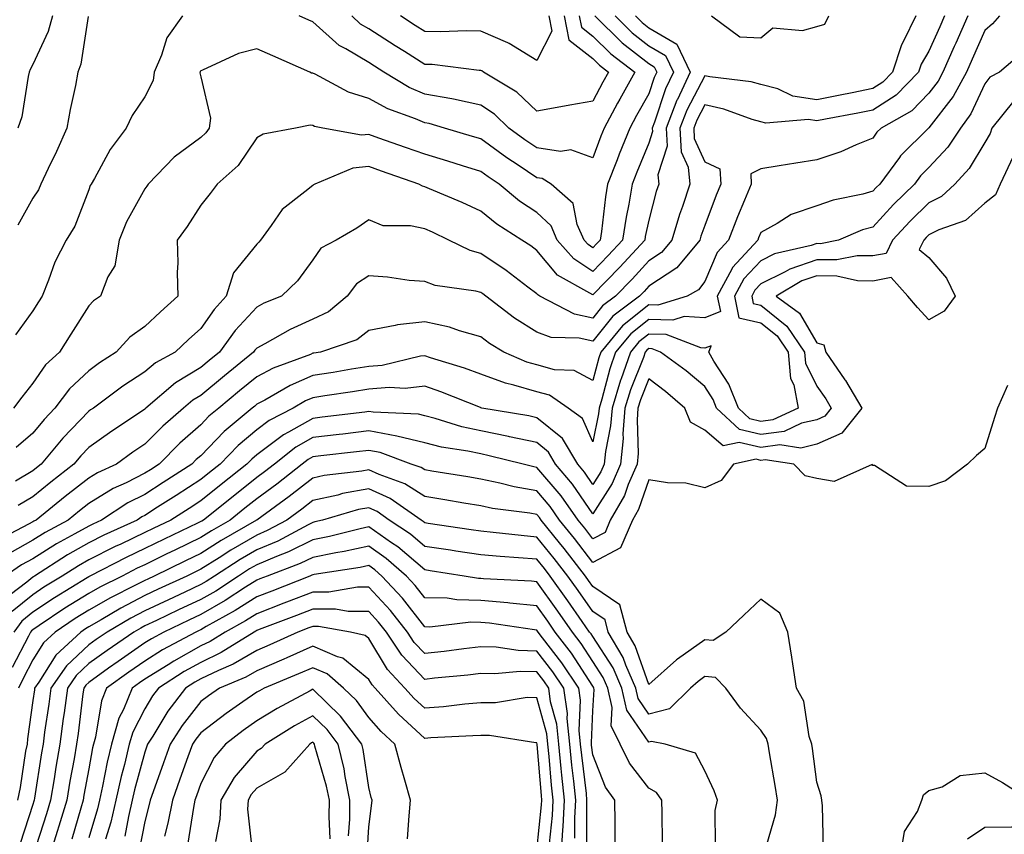
# Model space of a CAD drawing. Units: inches. Extents: x 1005443 to 1008083, y 7250378 to 7253018.
# Drawn here: x 1006356 to 1006532, y 7251086 to 7251231 of the extents above; entities that cross this region are included whole.
import ezdxf

# ---------------------------------------------------------------- set-up
doc = ezdxf.new("R2010")
doc.units = ezdxf.units.IN
doc.header["$MEASUREMENT"] = 0
doc.layers.add('Contour_10057250', color=7, linetype='Continuous', true_color=0xad26d8)

msp = doc.modelspace()

# ---------------------------------------------------------------- linework, layer by layer
at = {"layer": 'Contour_10057250'}
for points in [[(1006520.86, 7251231.92, 3003), (1006519.99, 7251229.98, 3003), (1006518.05, 7251225.62, 3003), (1006516.66, 7251223.31, 3003), (1006516.22, 7251221.92, 3003), (1006512.19, 7251217.78, 3003), (1006508.05, 7251215.1, 3003), (1006505.39, 7251214.58, 3003), (1006499.62, 7251213.49, 3003), (1006498.05, 7251213.19, 3003), (1006496.56, 7251213.41, 3003), (1006488.93, 7251212.8, 3003), (1006488.05, 7251213.04, 3003), (1006486.51, 7251213.46, 3003), (1006481.44, 7251215.31, 3003), (1006478.05, 7251216.03, 3003), (1006476.63, 7251213.34, 3003), (1006476.09, 7251211.92, 3003), (1006476.17, 7251210.05, 3003), (1006478.05, 7251205.88, 3003), (1006480.76, 7251204.63, 3003), (1006480.89, 7251201.92, 3003), (1006480.06, 7251199.91, 3003), (1006478.05, 7251194.5, 3003), (1006477.36, 7251192.61, 3003), (1006477.14, 7251191.92, 3003), (1006473.03, 7251186.94, 3003), (1006468.05, 7251183.67, 3003), (1006467.22, 7251182.75, 3003), (1006466.4, 7251181.92, 3003), (1006461.62, 7251178.35, 3003), (1006458.05, 7251173.83, 3003), (1006455.6, 7251174.37, 3003), (1006450.64, 7251174.51, 3003), (1006448.05, 7251175.45, 3003), (1006444.09, 7251177.96, 3003), (1006438.93, 7251181.92, 3003), (1006438.43, 7251182.3, 3003), (1006438.05, 7251182.55, 3003), (1006437.18, 7251182.79, 3003), (1006429.9, 7251183.77, 3003), (1006428.05, 7251184.49, 3003), (1006425.26, 7251184.71, 3003), (1006421.42, 7251185.29, 3003), (1006418.05, 7251185.52, 3003), (1006415.87, 7251184.1, 3003), (1006414.17, 7251181.92, 3003), (1006410.85, 7251179.12, 3003), (1006408.05, 7251177.8, 3003), (1006404.01, 7251175.96, 3003), (1006399.51, 7251173.38, 3003), (1006398.05, 7251172.59, 3003), (1006397.73, 7251172.24, 3003), (1006397.49, 7251171.92, 3003), (1006392.28, 7251167.69, 3003), (1006388.05, 7251164.18, 3003), (1006386.64, 7251163.33, 3003), (1006384.99, 7251161.92, 3003), (1006381.28, 7251158.69, 3003), (1006378.05, 7251155.46, 3003), (1006375.95, 7251154.02, 3003), (1006372.98, 7251151.92, 3003), (1006369.6, 7251150.37, 3003), (1006368.05, 7251149.42, 3003), (1006363.86, 7251146.11, 3003), (1006358.64, 7251141.92, 3003), (1006358.26, 7251141.71, 3003), (1006358.05, 7251141.58, 3003), (1006357.3, 7251141.17, 3003), (1006351.7, 7251138.27, 3003)], [(1006530.68, 7251231.92, 3005), (1006529.44, 7251230.53, 3005), (1006528.05, 7251229.33, 3005), (1006525.76, 7251224.21, 3005), (1006524.75, 7251221.92, 3005), (1006522.41, 7251217.56, 3005), (1006518.05, 7251211.94, 3005), (1006518.02, 7251211.92, 3005), (1006513, 7251206.97, 3005), (1006512.81, 7251206.68, 3005), (1006509.3, 7251201.92, 3005), (1006508.67, 7251201.3, 3005), (1006508.05, 7251200.63, 3005), (1006506.25, 7251200.12, 3005), (1006500.94, 7251199.03, 3005), (1006498.05, 7251198.02, 3005), (1006493.49, 7251196.48, 3005), (1006490.99, 7251194.86, 3005), (1006488.05, 7251193.27, 3005), (1006487.65, 7251192.32, 3005), (1006487.49, 7251191.92, 3005), (1006482.98, 7251186.99, 3005), (1006482.87, 7251186.74, 3005), (1006480.26, 7251181.92, 3005), (1006480.84, 7251179.13, 3005), (1006478.05, 7251178.03, 3005), (1006474.37, 7251178.24, 3005), (1006472.37, 7251177.6, 3005), (1006468.05, 7251177.72, 3005), (1006464.82, 7251175.15, 3005), (1006462.13, 7251171.92, 3005), (1006461.07, 7251168.9, 3005), (1006459.65, 7251163.52, 3005), (1006459.16, 7251161.92, 3005), (1006459.08, 7251160.89, 3005), (1006458.05, 7251155.88, 3005), (1006456.21, 7251160.08, 3005), (1006453.67, 7251161.92, 3005), (1006450.34, 7251164.21, 3005), (1006448.05, 7251164.84, 3005), (1006443.94, 7251166.03, 3005), (1006442.47, 7251166.34, 3005), (1006438.05, 7251167.96, 3005), (1006435.16, 7251169.03, 3005), (1006429.06, 7251170.91, 3005), (1006428.05, 7251171.26, 3005), (1006427.31, 7251171.18, 3005), (1006420.43, 7251169.54, 3005), (1006418.05, 7251169.34, 3005), (1006414.98, 7251168.85, 3005), (1006411.68, 7251168.29, 3005), (1006408.05, 7251167.71, 3005), (1006404, 7251165.97, 3005), (1006399.47, 7251163.34, 3005), (1006398.05, 7251162.58, 3005), (1006397.69, 7251162.28, 3005), (1006397.24, 7251161.92, 3005), (1006392.22, 7251157.75, 3005), (1006388.05, 7251153.41, 3005), (1006387.25, 7251152.72, 3005), (1006386.46, 7251151.92, 3005), (1006381.36, 7251148.61, 3005), (1006378.05, 7251146.5, 3005), (1006375, 7251144.97, 3005), (1006370.32, 7251141.92, 3005), (1006368.76, 7251141.21, 3005), (1006368.05, 7251140.85, 3005), (1006365.56, 7251139.43, 3005), (1006362.32, 7251137.65, 3005), (1006358.05, 7251135.01, 3005), (1006356.07, 7251133.9, 3005), (1006353.11, 7251131.92, 3005)], [(1006525.03, 7251231.92, 3004), (1006522.88, 7251227.09, 3004), (1006522.6, 7251226.47, 3004), (1006520.57, 7251221.92, 3004), (1006519.69, 7251220.28, 3004), (1006518.05, 7251218.16, 3004), (1006514.99, 7251214.98, 3004), (1006509.52, 7251211.92, 3004), (1006508.78, 7251211.19, 3004), (1006508.05, 7251210.13, 3004), (1006505.05, 7251208.92, 3004), (1006502.31, 7251207.66, 3004), (1006498.05, 7251206.25, 3004), (1006494.3, 7251205.67, 3004), (1006491.3, 7251205.17, 3004), (1006488.05, 7251204.65, 3004), (1006486.25, 7251203.72, 3004), (1006486.34, 7251201.92, 3004), (1006485.16, 7251199.03, 3004), (1006483.91, 7251196.06, 3004), (1006482.3, 7251191.92, 3004), (1006480.27, 7251189.7, 3004), (1006478.05, 7251184.5, 3004), (1006476.94, 7251183.03, 3004), (1006474.89, 7251181.92, 3004), (1006469.69, 7251180.28, 3004), (1006468.05, 7251180.33, 3004), (1006463.37, 7251176.6, 3004), (1006459.48, 7251171.92, 3004), (1006459.1, 7251170.87, 3004), (1006458.05, 7251166.84, 3004), (1006454.75, 7251168.62, 3004), (1006451.22, 7251168.75, 3004), (1006448.05, 7251169.62, 3004), (1006446.26, 7251170.13, 3004), (1006442.16, 7251171.92, 3004), (1006439.6, 7251173.47, 3004), (1006438.05, 7251174.63, 3004), (1006434.27, 7251175.7, 3004), (1006432.49, 7251176.36, 3004), (1006428.05, 7251177.33, 3004), (1006423.17, 7251176.8, 3004), (1006422.79, 7251176.66, 3004), (1006418.05, 7251175.79, 3004), (1006415.89, 7251174.08, 3004), (1006409.45, 7251171.92, 3004), (1006408.26, 7251171.71, 3004), (1006408.05, 7251171.69, 3004), (1006407.63, 7251171.5, 3004), (1006400.95, 7251169.02, 3004), (1006398.05, 7251167.48, 3004), (1006394.98, 7251164.99, 3004), (1006391.3, 7251161.92, 3004), (1006389.52, 7251160.45, 3004), (1006388.05, 7251158.91, 3004), (1006384.33, 7251155.64, 3004), (1006380.61, 7251151.92, 3004), (1006379.06, 7251150.91, 3004), (1006378.05, 7251150.27, 3004), (1006374.72, 7251148.59, 3004), (1006372.43, 7251147.54, 3004), (1006368.05, 7251144.86, 3004), (1006366.41, 7251143.56, 3004), (1006364.37, 7251141.92, 3004), (1006360.29, 7251139.68, 3004), (1006358.05, 7251138.3, 3004), (1006353.95, 7251136.02, 3004)], [(1006458.43, 7251231.92, 2999), (1006463.28, 7251227.15, 2999), (1006468.05, 7251223.42, 2999), (1006469, 7251222.87, 2999), (1006469.47, 7251221.92, 2999), (1006469.01, 7251220.96, 2999), (1006468.05, 7251218.04, 2999), (1006465.84, 7251214.13, 2999), (1006464.64, 7251211.92, 2999), (1006462.75, 7251207.22, 2999), (1006462.39, 7251206.26, 2999), (1006460.7, 7251201.92, 2999), (1006460.32, 7251199.65, 2999), (1006459.58, 7251193.45, 2999), (1006459.34, 7251191.92, 2999), (1006458.72, 7251191.25, 2999), (1006458.05, 7251190.55, 2999), (1006457.22, 7251191.09, 2999), (1006456.5, 7251191.92, 2999), (1006455.28, 7251194.69, 2999), (1006454.55, 7251198.42, 2999), (1006450.59, 7251201.92, 2999), (1006449.01, 7251202.88, 2999), (1006448.05, 7251203.02, 2999), (1006444.7, 7251205.27, 2999), (1006442.71, 7251206.58, 2999), (1006438.05, 7251209.96, 2999), (1006436.55, 7251210.42, 2999), (1006431.56, 7251211.92, 2999), (1006428.84, 7251212.71, 2999), (1006428.05, 7251212.86, 2999), (1006426.41, 7251213.56, 2999), (1006421.45, 7251215.32, 2999), (1006418.05, 7251217.18, 2999), (1006414.43, 7251218.3, 2999), (1006408.45, 7251221.52, 2999), (1006408.05, 7251221.7, 2999), (1006407.85, 7251221.72, 2999), (1006407.54, 7251221.92, 2999), (1006400.92, 7251224.79, 2999), (1006398.05, 7251226.03, 2999), (1006394.77, 7251225.2, 2999), (1006388.35, 7251222.22, 2999), (1006388.05, 7251222.12, 2999), (1006387.96, 7251222.01, 2999), (1006387.92, 7251221.92, 2999), (1006387.91, 7251221.78, 2999), (1006388.05, 7251221.06, 2999), (1006389.8, 7251213.67, 2999), (1006389.57, 7251211.92, 2999), (1006388.93, 7251211.04, 2999), (1006388.05, 7251210.24, 2999), (1006383.28, 7251206.69, 2999), (1006378.67, 7251201.92, 2999), (1006378.43, 7251201.54, 2999), (1006378.05, 7251201.04, 2999), (1006374.8, 7251195.17, 2999), (1006373.48, 7251191.92, 2999), (1006372.68, 7251187.29, 2999), (1006371.48, 7251185.35, 2999), (1006370.16, 7251181.92, 2999), (1006368.88, 7251181.09, 2999), (1006368.05, 7251180.16, 2999), (1006364.88, 7251175.09, 2999), (1006362.84, 7251171.92, 2999), (1006360.34, 7251169.63, 2999), (1006358.05, 7251166.35, 2999), (1006356.11, 7251163.86, 2999), (1006354.62, 7251161.92, 2999)], [(1006384.81, 7251231.92, 2998), (1006381.97, 7251228, 2998), (1006381.06, 7251224.93, 2998), (1006379.75, 7251221.92, 2998), (1006379.56, 7251220.41, 2998), (1006378.05, 7251217.48, 2998), (1006375.79, 7251214.18, 2998), (1006374.76, 7251211.92, 2998), (1006371.89, 7251208.08, 2998), (1006369.06, 7251202.93, 2998), (1006368.46, 7251201.92, 2998), (1006368.32, 7251201.65, 2998), (1006368.05, 7251200.86, 2998), (1006365.56, 7251194.41, 2998), (1006364.03, 7251191.92, 2998), (1006361.99, 7251187.98, 2998), (1006360.89, 7251184.76, 2998), (1006359.73, 7251181.92, 2998), (1006359.08, 7251180.89, 2998), (1006358.05, 7251179.29, 2998), (1006354.97, 7251175, 2998)], [(1006465.66, 7251231.92, 3001), (1006466.86, 7251230.73, 3001), (1006468.05, 7251229.8, 3001), (1006473.04, 7251226.91, 3001), (1006475.46, 7251221.92, 3001), (1006473.15, 7251217.02, 3001), (1006473.08, 7251216.89, 3001), (1006471.15, 7251211.92, 3001), (1006471.3, 7251208.67, 3001), (1006469.66, 7251203.53, 3001), (1006469.84, 7251201.92, 3001), (1006469.39, 7251200.58, 3001), (1006468.05, 7251195.49, 3001), (1006467.43, 7251192.54, 3001), (1006467.34, 7251191.92, 3001), (1006462.9, 7251187.07, 3001), (1006458.05, 7251182.11, 3001), (1006457.52, 7251182.45, 3001), (1006451.76, 7251185.63, 3001), (1006448.05, 7251190.07, 3001), (1006447, 7251190.87, 3001), (1006445.38, 7251191.92, 3001), (1006440.89, 7251194.76, 3001), (1006438.05, 7251197.08, 3001), (1006434.73, 7251198.6, 3001), (1006428.92, 7251201.05, 3001), (1006428.05, 7251201.43, 3001), (1006427.65, 7251201.52, 3001), (1006426.98, 7251201.92, 3001), (1006420.35, 7251204.22, 3001), (1006418.05, 7251205.03, 3001), (1006415.2, 7251204.77, 3001), (1006408.42, 7251201.92, 3001), (1006408.21, 7251201.76, 3001), (1006408.05, 7251201.67, 3001), (1006406.64, 7251200.51, 3001), (1006402.59, 7251197.38, 3001), (1006400.64, 7251194.51, 3001), (1006398.7, 7251191.92, 3001), (1006398.42, 7251191.55, 3001), (1006398.05, 7251191.2, 3001), (1006393.91, 7251186.06, 3001), (1006392.6, 7251181.92, 3001), (1006390.44, 7251179.53, 3001), (1006388.05, 7251176.14, 3001), (1006385.84, 7251174.13, 3001), (1006383.47, 7251171.92, 3001), (1006379.98, 7251169.99, 3001), (1006378.05, 7251168.39, 3001), (1006374.15, 7251165.82, 3001), (1006368.87, 7251161.92, 3001), (1006368.38, 7251161.59, 3001), (1006368.05, 7251161.35, 3001), (1006363.45, 7251156.52, 3001), (1006359.58, 7251151.92, 3001), (1006358.72, 7251151.25, 3001), (1006358.05, 7251150.7, 3001), (1006354.99, 7251148.86, 3001)], [(1006462.04, 7251231.92, 3000), (1006465.07, 7251228.94, 3000), (1006468.05, 7251226.62, 3000), (1006471.02, 7251224.89, 3000), (1006472.46, 7251221.92, 3000), (1006471.05, 7251218.92, 3000), (1006469.08, 7251212.95, 3000), (1006468.67, 7251211.92, 3000), (1006468.7, 7251211.27, 3000), (1006468.05, 7251209.2, 3000), (1006465.91, 7251204.06, 3000), (1006465.08, 7251201.92, 3000), (1006464.47, 7251198.34, 3000), (1006463.98, 7251195.99, 3000), (1006463.34, 7251191.92, 3000), (1006460.81, 7251189.16, 3000), (1006458.05, 7251186.32, 3000), (1006454.67, 7251188.54, 3000), (1006451.7, 7251191.92, 3000), (1006450.59, 7251194.46, 3000), (1006448.05, 7251196.82, 3000), (1006444.98, 7251198.85, 3000), (1006441.32, 7251201.92, 3000), (1006439.35, 7251203.22, 3000), (1006438.05, 7251204.16, 3000), (1006434.81, 7251205.16, 3000), (1006432.14, 7251206.01, 3000), (1006428.05, 7251207.25, 3000), (1006424.59, 7251208.46, 3000), (1006419.84, 7251210.13, 3000), (1006418.05, 7251210.76, 3000), (1006416.77, 7251210.64, 3000), (1006409.86, 7251211.92, 3000), (1006408.34, 7251212.21, 3000), (1006408.05, 7251212.34, 3000), (1006407.56, 7251212.41, 3000), (1006404.99, 7251211.92, 3000), (1006399.17, 7251210.8, 3000), (1006398.05, 7251210.17, 3000), (1006394.75, 7251205.22, 3000), (1006390.99, 7251201.92, 3000), (1006389.75, 7251200.22, 3000), (1006388.05, 7251198.12, 3000), (1006385.62, 7251194.35, 3000), (1006383.82, 7251191.92, 3000), (1006383.98, 7251187.85, 3000), (1006383.84, 7251186.13, 3000), (1006383.97, 7251181.92, 3000), (1006380.87, 7251179.1, 3000), (1006378.05, 7251176.47, 3000), (1006375.39, 7251174.58, 3000), (1006372.96, 7251171.92, 3000), (1006369.98, 7251169.99, 3000), (1006368.05, 7251168.59, 3000), (1006364.6, 7251165.37, 3000), (1006362.02, 7251161.92, 3000), (1006360.09, 7251159.88, 3000), (1006358.05, 7251157.42, 3000), (1006355.09, 7251154.88, 3000)], [(1006361.55, 7251231.92, 2996), (1006360.8, 7251229.17, 2996), (1006358.05, 7251223.25, 2996), (1006357.59, 7251222.38, 2996), (1006357.44, 7251221.92, 2996), (1006357.22, 7251221.09, 2996), (1006356.08, 7251213.89, 2996), (1006355.36, 7251211.92, 2996)], [(1006367.95, 7251231.82, 2997), (1006366.64, 7251223.33, 2997), (1006366.12, 7251221.92, 2997), (1006365.66, 7251219.53, 2997), (1006364.73, 7251215.24, 2997), (1006364.12, 7251211.92, 2997), (1006362.27, 7251207.7, 2997), (1006360.81, 7251204.68, 2997), (1006359.52, 7251201.92, 2997), (1006359.06, 7251200.91, 2997), (1006358.05, 7251199.41, 2997), (1006355.38, 7251194.59, 2997)], [(1006515.75, 7251231.92, 3002), (1006513.53, 7251227.4, 3002), (1006513.17, 7251226.8, 3002), (1006511.59, 7251221.92, 3002), (1006509.85, 7251220.12, 3002), (1006508.05, 7251218.96, 3002), (1006504.36, 7251218.23, 3002), (1006502.19, 7251217.78, 3002), (1006498.05, 7251216.98, 3002), (1006493.76, 7251217.63, 3002), (1006491.07, 7251218.9, 3002), (1006488.05, 7251219.71, 3002), (1006486.32, 7251220.19, 3002), (1006478.94, 7251221.03, 3002), (1006478.05, 7251221.22, 3002), (1006474.86, 7251215.11, 3002), (1006473.62, 7251211.92, 3002), (1006473.82, 7251207.69, 3002), (1006475.07, 7251204.9, 3002), (1006475.38, 7251201.92, 3002), (1006474.06, 7251197.93, 3002), (1006473.51, 7251196.46, 3002), (1006472.15, 7251191.92, 3002), (1006470.3, 7251189.67, 3002), (1006468.05, 7251188.2, 3002), (1006465.05, 7251184.92, 3002), (1006462.13, 7251181.92, 3002), (1006459.8, 7251180.17, 3002), (1006458.05, 7251177.96, 3002), (1006454.81, 7251178.68, 3002), (1006448.57, 7251181.92, 3002), (1006448.24, 7251182.11, 3002), (1006448.05, 7251182.32, 3002), (1006446.44, 7251183.53, 3002), (1006442.59, 7251186.46, 3002), (1006438.05, 7251189.51, 3002), (1006436.16, 7251190.03, 3002), (1006432.36, 7251191.92, 3002), (1006429.43, 7251193.3, 3002), (1006428.05, 7251193.89, 3002), (1006425.49, 7251194.48, 3002), (1006420.6, 7251194.47, 3002), (1006418.05, 7251195.54, 3002), (1006415.92, 7251194.05, 3002), (1006412.24, 7251191.92, 3002), (1006409.51, 7251190.46, 3002), (1006408.05, 7251188.37, 3002), (1006405.35, 7251184.62, 3002), (1006402.45, 7251181.92, 3002), (1006399.34, 7251180.63, 3002), (1006398.05, 7251179.95, 3002), (1006394.22, 7251175.75, 3002), (1006391.42, 7251171.92, 3002), (1006389.56, 7251170.41, 3002), (1006388.05, 7251169.16, 3002), (1006383.56, 7251166.41, 3002), (1006378.26, 7251161.92, 3002), (1006378.05, 7251161.73, 3002), (1006377.46, 7251161.33, 3002), (1006372.19, 7251157.78, 3002), (1006368.05, 7251154.86, 3002), (1006366.61, 7251153.36, 3002), (1006365.41, 7251151.92, 3002), (1006361.29, 7251148.68, 3002), (1006358.05, 7251146.07, 3002), (1006355.45, 7251144.52, 3002)], [(1006455.63, 7251231.92, 2998), (1006456.04, 7251229.91, 2998), (1006458.05, 7251228.34, 2998), (1006461.29, 7251225.16, 2998), (1006465.57, 7251221.92, 2998), (1006462.88, 7251217.09, 2998), (1006462.48, 7251216.35, 2998), (1006460.08, 7251211.92, 2998), (1006459.5, 7251210.47, 2998), (1006458.05, 7251206.61, 2998), (1006454.13, 7251208, 2998), (1006452.27, 7251207.7, 2998), (1006448.05, 7251208.38, 2998), (1006445.93, 7251209.8, 2998), (1006443.05, 7251211.92, 2998), (1006440.5, 7251214.37, 2998), (1006438.05, 7251215.99, 2998), (1006433.2, 7251217.07, 2998), (1006432.87, 7251217.1, 2998), (1006428.05, 7251217.98, 2998), (1006425.29, 7251219.16, 2998), (1006420.73, 7251221.92, 2998), (1006419.08, 7251222.95, 2998), (1006418.05, 7251223.6, 2998), (1006413.94, 7251226.03, 2998), (1006412.76, 7251226.63, 2998), (1006408.05, 7251230.88, 2998), (1006407.32, 7251231.19, 2998), (1006405.64, 7251231.92, 2998)], [(1006452.92, 7251231.92, 2997), (1006453.78, 7251227.65, 2997), (1006458.05, 7251224.33, 2997), (1006459.26, 7251223.13, 2997), (1006460.87, 7251221.92, 2997), (1006459.87, 7251220.1, 2997), (1006458.05, 7251216.71, 2997), (1006453.97, 7251216, 2997), (1006451.7, 7251215.57, 2997), (1006448.05, 7251214.92, 2997), (1006444.47, 7251218.34, 2997), (1006438.51, 7251221.92, 2997), (1006438.24, 7251222.11, 2997), (1006438.05, 7251222.18, 2997), (1006437.77, 7251222.2, 2997), (1006429.37, 7251223.24, 2997), (1006428.05, 7251223.28, 2997), (1006424.4, 7251225.57, 2997), (1006422.74, 7251226.61, 2997), (1006418.05, 7251229.6, 2997), (1006416.59, 7251230.46, 2997), (1006415.01, 7251231.92, 2997)], [(1006450.22, 7251231.92, 2996), (1006450.76, 7251229.21, 2996), (1006448.05, 7251224, 2996), (1006443.14, 7251227.01, 2996), (1006442.87, 7251227.1, 2996), (1006438.05, 7251229.19, 2996), (1006435.42, 7251229.29, 2996), (1006430.89, 7251229.08, 2996), (1006428.05, 7251229.18, 2996), (1006426.36, 7251230.23, 2996), (1006423.73, 7251231.92, 2996)], [(1006479.26, 7251231.92, 3002), (1006484.32, 7251228.19, 3002), (1006488.05, 7251228.03, 3002), (1006490.19, 7251229.78, 3002), (1006495.49, 7251229.36, 3002), (1006498.05, 7251230.07, 3002), (1006499.51, 7251230.46, 3002), (1006500.18, 7251231.92, 3002)], [(1006534.66, 7251225.31, 3006), (1006530.67, 7251221.92, 3006), (1006528.95, 7251221.02, 3006), (1006528.05, 7251219.78, 3006), (1006525.54, 7251214.43, 3006), (1006523.7, 7251211.92, 3006), (1006521.46, 7251208.51, 3006), (1006518.05, 7251204.85, 3006), (1006516.58, 7251203.39, 3006), (1006515.49, 7251201.92, 3006), (1006511.72, 7251198.25, 3006), (1006508.05, 7251194.24, 3006), (1006506.23, 7251193.74, 3006), (1006501.91, 7251191.92, 3006), (1006498.71, 7251191.26, 3006), (1006498.05, 7251191.27, 3006), (1006497.05, 7251190.92, 3006), (1006490.52, 7251189.45, 3006), (1006488.05, 7251188.23, 3006), (1006484.99, 7251184.98, 3006), (1006483.33, 7251181.92, 3006), (1006484.15, 7251178.02, 3006), (1006488.05, 7251177.15, 3006), (1006490.95, 7251174.82, 3006), (1006492.95, 7251171.92, 3006), (1006493.34, 7251167.21, 3006), (1006493.92, 7251166.05, 3006), (1006494.69, 7251161.92, 3006), (1006490.18, 7251159.79, 3006), (1006488.05, 7251159.53, 3006), (1006486.11, 7251159.98, 3006), (1006484.04, 7251161.92, 3006), (1006482.33, 7251166.2, 3006), (1006479.68, 7251170.29, 3006), (1006478.75, 7251171.92, 3006), (1006479.17, 7251173.04, 3006), (1006478.05, 7251172.6, 3006), (1006477.33, 7251172.64, 3006), (1006471.17, 7251175.04, 3006), (1006468.05, 7251175.12, 3006), (1006466.26, 7251173.71, 3006), (1006464.78, 7251171.92, 3006), (1006463.03, 7251166.94, 3006), (1006463.01, 7251166.88, 3006), (1006461.48, 7251161.92, 3006), (1006461.23, 7251158.74, 3006), (1006460.3, 7251154.17, 3006), (1006460.07, 7251151.92, 3006), (1006459.47, 7251150.5, 3006), (1006458.05, 7251148.29, 3006), (1006456.59, 7251150.46, 3006), (1006455.35, 7251151.92, 3006), (1006452.62, 7251156.49, 3006), (1006448.05, 7251160.19, 3006), (1006446.63, 7251160.5, 3006), (1006438.23, 7251161.92, 3006), (1006438.08, 7251161.95, 3006), (1006438.05, 7251161.96, 3006), (1006437.98, 7251161.99, 3006), (1006430.94, 7251164.81, 3006), (1006428.05, 7251165.8, 3006), (1006424.55, 7251165.42, 3006), (1006421.69, 7251165.56, 3006), (1006418.05, 7251165.26, 3006), (1006415.17, 7251164.8, 3006), (1006410.22, 7251164.09, 3006), (1006408.05, 7251163.75, 3006), (1006406.77, 7251163.2, 3006), (1006404.57, 7251161.92, 3006), (1006400.27, 7251159.7, 3006), (1006398.05, 7251158.04, 3006), (1006394.73, 7251155.24, 3006), (1006391.53, 7251151.92, 3006), (1006389.59, 7251150.38, 3006), (1006388.05, 7251149.15, 3006), (1006383.66, 7251146.31, 3006), (1006380.32, 7251144.19, 3006), (1006378.05, 7251142.74, 3006), (1006377.5, 7251142.47, 3006), (1006376.67, 7251141.92, 3006), (1006370.77, 7251139.2, 3006), (1006368.05, 7251137.83, 3006), (1006364.28, 7251135.69, 3006), (1006358.36, 7251131.92, 3006), (1006358.17, 7251131.8, 3006), (1006358.05, 7251131.72, 3006), (1006356.98, 7251130.85, 3006), (1006352.52, 7251127.45, 3006)], [(1006533.2, 7251216.77, 3007), (1006529.29, 7251211.92, 3007), (1006529.02, 7251210.95, 3007), (1006528.05, 7251209.34, 3007), (1006525.26, 7251204.71, 3007), (1006522.69, 7251201.92, 3007), (1006520.3, 7251199.67, 3007), (1006518.05, 7251198.56, 3007), (1006514.69, 7251195.28, 3007), (1006511.59, 7251191.92, 3007), (1006510.44, 7251189.53, 3007), (1006508.05, 7251189.07, 3007), (1006505.25, 7251189.12, 3007), (1006501.6, 7251188.37, 3007), (1006498.05, 7251188.39, 3007), (1006493.23, 7251186.74, 3007), (1006492.37, 7251186.24, 3007), (1006488.05, 7251184.11, 3007), (1006487, 7251182.97, 3007), (1006486.42, 7251181.92, 3007), (1006486.7, 7251180.57, 3007), (1006488.05, 7251180.27, 3007), (1006492.68, 7251176.55, 3007), (1006495.86, 7251171.92, 3007), (1006496.04, 7251169.91, 3007), (1006498.05, 7251165.81, 3007), (1006499.67, 7251163.54, 3007), (1006500.64, 7251161.92, 3007), (1006499.5, 7251160.47, 3007), (1006498.05, 7251159.83, 3007), (1006495.32, 7251159.19, 3007), (1006492.24, 7251157.73, 3007), (1006488.05, 7251157.21, 3007), (1006484.22, 7251158.09, 3007), (1006480.16, 7251161.92, 3007), (1006479.55, 7251163.42, 3007), (1006478.05, 7251165.75, 3007), (1006474.71, 7251168.58, 3007), (1006470.15, 7251171.92, 3007), (1006468.64, 7251172.51, 3007), (1006468.05, 7251172.53, 3007), (1006467.72, 7251172.25, 3007), (1006467.43, 7251171.92, 3007), (1006467.1, 7251170.97, 3007), (1006464.8, 7251165.17, 3007), (1006463.8, 7251161.92, 3007), (1006463.44, 7251157.31, 3007), (1006463.47, 7251156.5, 3007), (1006463.01, 7251151.92, 3007), (1006461.52, 7251148.45, 3007), (1006458.05, 7251143.01, 3007), (1006454.45, 7251148.32, 3007), (1006451.42, 7251151.92, 3007), (1006450.16, 7251154.03, 3007), (1006448.05, 7251155.74, 3007), (1006443.17, 7251156.8, 3007), (1006442.98, 7251156.85, 3007), (1006438.05, 7251157.84, 3007), (1006434.69, 7251158.56, 3007), (1006429.92, 7251160.05, 3007), (1006428.05, 7251160.52, 3007), (1006426.93, 7251160.8, 3007), (1006418.81, 7251161.16, 3007), (1006418.05, 7251161.3, 3007), (1006417.34, 7251161.21, 3007), (1006409.71, 7251160.26, 3007), (1006408.05, 7251160.07, 3007), (1006403.72, 7251157.59, 3007), (1006402.84, 7251157.13, 3007), (1006398.05, 7251153.56, 3007), (1006397.16, 7251152.81, 3007), (1006396.3, 7251151.92, 3007), (1006391.71, 7251148.26, 3007), (1006388.05, 7251145.34, 3007), (1006385.97, 7251144, 3007), (1006382.71, 7251141.92, 3007), (1006379.55, 7251140.42, 3007), (1006378.05, 7251139.67, 3007), (1006373.77, 7251137.64, 3007), (1006372.79, 7251137.18, 3007), (1006368.05, 7251134.82, 3007), (1006366.2, 7251133.77, 3007), (1006363.29, 7251131.92, 3007), (1006360.06, 7251129.91, 3007), (1006358.05, 7251128.59, 3007), (1006354.38, 7251125.59, 3007)], [(1006533.12, 7251206.85, 3008), (1006530.79, 7251201.92, 3008), (1006529.96, 7251200.01, 3008), (1006528.05, 7251198.52, 3008), (1006524.59, 7251195.38, 3008), (1006519.86, 7251193.73, 3008), (1006518.05, 7251192.84, 3008), (1006517.59, 7251192.38, 3008), (1006517.16, 7251191.92, 3008), (1006516.35, 7251190.22, 3008), (1006518.05, 7251188.82, 3008), (1006521.21, 7251185.08, 3008), (1006522.78, 7251181.92, 3008), (1006520.76, 7251179.21, 3008), (1006518.05, 7251177.64, 3008), (1006516, 7251179.87, 3008), (1006514.31, 7251181.92, 3008), (1006511.34, 7251185.21, 3008), (1006508.05, 7251184.59, 3008), (1006505.34, 7251184.63, 3008), (1006501.62, 7251185.49, 3008), (1006498.05, 7251185.53, 3008), (1006495.36, 7251184.61, 3008), (1006490.77, 7251181.92, 3008), (1006494.97, 7251178.84, 3008), (1006498.05, 7251173.58, 3008), (1006499.32, 7251173.19, 3008), (1006499.63, 7251171.92, 3008), (1006503.08, 7251166.95, 3008), (1006503.15, 7251166.82, 3008), (1006506.08, 7251161.92, 3008), (1006502.53, 7251157.44, 3008), (1006498.05, 7251155.45, 3008), (1006495.2, 7251154.77, 3008), (1006491.45, 7251155.32, 3008), (1006488.05, 7251154.89, 3008), (1006484.18, 7251155.79, 3008), (1006481.3, 7251155.17, 3008), (1006478.05, 7251157.96, 3008), (1006475.52, 7251159.39, 3008), (1006474.51, 7251161.92, 3008), (1006471.02, 7251164.89, 3008), (1006468.05, 7251167.12, 3008), (1006466.58, 7251163.39, 3008), (1006466.12, 7251161.92, 3008), (1006465.96, 7251159.83, 3008), (1006466.15, 7251153.82, 3008), (1006465.95, 7251151.92, 3008), (1006464.38, 7251148.25, 3008), (1006463.69, 7251146.28, 3008), (1006461.18, 7251141.92, 3008), (1006460.25, 7251139.72, 3008), (1006458.05, 7251138.57, 3008), (1006456.6, 7251140.47, 3008), (1006455.43, 7251141.92, 3008), (1006452.38, 7251146.25, 3008), (1006448.05, 7251151.32, 3008), (1006447.55, 7251151.42, 3008), (1006445.61, 7251151.92, 3008), (1006439.54, 7251153.41, 3008), (1006438.05, 7251153.72, 3008), (1006435.76, 7251154.21, 3008), (1006431.06, 7251154.93, 3008), (1006428.05, 7251155.69, 3008), (1006423.05, 7251156.92, 3008), (1006418.05, 7251157.82, 3008), (1006413.39, 7251157.26, 3008), (1006412.78, 7251157.19, 3008), (1006408.05, 7251156.64, 3008), (1006405.05, 7251154.92, 3008), (1006401.2, 7251151.92, 3008), (1006399.44, 7251150.53, 3008), (1006398.05, 7251149.51, 3008), (1006393.83, 7251146.14, 3008), (1006388.55, 7251141.92, 3008), (1006388.23, 7251141.74, 3008), (1006388.05, 7251141.63, 3008), (1006387.48, 7251141.35, 3008), (1006381.49, 7251138.48, 3008), (1006378.05, 7251136.81, 3008), (1006374.73, 7251135.24, 3008), (1006368.26, 7251131.92, 3008), (1006368.12, 7251131.85, 3008), (1006368.05, 7251131.8, 3008), (1006367.75, 7251131.62, 3008), (1006361.95, 7251128.02, 3008), (1006358.05, 7251125.46, 3008), (1006356.11, 7251123.86, 3008), (1006354.65, 7251121.92, 3008)], [(1006532.08, 7251165.95, 3009), (1006530.34, 7251161.92, 3009), (1006529.76, 7251160.21, 3009), (1006528.05, 7251154.71, 3009), (1006526.55, 7251153.42, 3009), (1006524.97, 7251151.92, 3009), (1006521.04, 7251148.93, 3009), (1006518.05, 7251147.88, 3009), (1006514.09, 7251147.96, 3009), (1006508.33, 7251151.64, 3009), (1006508.05, 7251151.67, 3009), (1006507.94, 7251151.81, 3009), (1006501.17, 7251148.8, 3009), (1006498.05, 7251149.36, 3009), (1006495.97, 7251149.84, 3009), (1006493.94, 7251151.92, 3009), (1006488.8, 7251152.67, 3009), (1006488.05, 7251152.57, 3009), (1006487.2, 7251152.77, 3009), (1006483.2, 7251151.92, 3009), (1006480.99, 7251148.98, 3009), (1006478.05, 7251147.69, 3009), (1006474.64, 7251148.51, 3009), (1006471.41, 7251148.56, 3009), (1006468.05, 7251149.12, 3009), (1006466.19, 7251143.78, 3009), (1006465.13, 7251141.92, 3009), (1006463.01, 7251136.96, 3009), (1006458.05, 7251134.35, 3009), (1006454.78, 7251138.65, 3009), (1006452.13, 7251141.92, 3009), (1006450.44, 7251144.31, 3009), (1006448.05, 7251147.13, 3009), (1006444, 7251147.87, 3009), (1006441.45, 7251148.52, 3009), (1006438.05, 7251149.22, 3009), (1006435.74, 7251149.61, 3009), (1006429.31, 7251150.66, 3009), (1006428.05, 7251150.87, 3009), (1006427.41, 7251151.28, 3009), (1006425.64, 7251151.92, 3009), (1006420.1, 7251153.97, 3009), (1006418.05, 7251154.34, 3009), (1006415.88, 7251154.09, 3009), (1006409.51, 7251153.38, 3009), (1006408.05, 7251153.21, 3009), (1006407.23, 7251152.74, 3009), (1006406.18, 7251151.92, 3009), (1006401.62, 7251148.35, 3009), (1006398.05, 7251145.7, 3009), (1006395.95, 7251144.02, 3009), (1006393.31, 7251141.92, 3009), (1006389.97, 7251140, 3009), (1006388.05, 7251138.8, 3009), (1006383.4, 7251136.57, 3009), (1006382.01, 7251135.88, 3009), (1006378.05, 7251133.95, 3009), (1006376.67, 7251133.3, 3009), (1006373.99, 7251131.92, 3009), (1006370.02, 7251129.95, 3009), (1006368.05, 7251128.82, 3009), (1006363.81, 7251126.16, 3009), (1006359.21, 7251123.08, 3009), (1006358.05, 7251122.31, 3009), (1006357.84, 7251122.13, 3009), (1006357.67, 7251121.92, 3009), (1006357.29, 7251121.16, 3009), (1006354.4, 7251115.57, 3009)], [(1006499.24, 7251083.11, 3010), (1006499.09, 7251090.88, 3010), (1006498.95, 7251091.92, 3010), (1006498.8, 7251092.67, 3010), (1006498.05, 7251095.1, 3010), (1006497.26, 7251101.13, 3010), (1006497.13, 7251101.92, 3010), (1006496.68, 7251103.29, 3010), (1006495.72, 7251109.59, 3010), (1006494.4, 7251111.92, 3010), (1006493.74, 7251116.23, 3010), (1006493.59, 7251117.46, 3010), (1006492.87, 7251121.92, 3010), (1006491.45, 7251125.32, 3010), (1006488.05, 7251127.81, 3010), (1006485.01, 7251124.96, 3010), (1006481.83, 7251121.92, 3010), (1006479.56, 7251120.41, 3010), (1006478.05, 7251120.54, 3010), (1006473.19, 7251117.06, 3010), (1006473.02, 7251116.95, 3010), (1006468.05, 7251112.54, 3010), (1006465.6, 7251119.47, 3010), (1006464.16, 7251121.92, 3010), (1006462.89, 7251126.76, 3010), (1006458.05, 7251130.04, 3010), (1006457.28, 7251131.15, 3010), (1006456.72, 7251131.92, 3010), (1006452.95, 7251136.82, 3010), (1006452.11, 7251137.86, 3010), (1006448.83, 7251141.92, 3010), (1006448.51, 7251142.38, 3010), (1006448.05, 7251142.92, 3010), (1006446.83, 7251143.14, 3010), (1006440.14, 7251144.01, 3010), (1006438.05, 7251144.44, 3010), (1006435.02, 7251144.95, 3010), (1006431.64, 7251145.51, 3010), (1006428.05, 7251146.11, 3010), (1006424.51, 7251148.38, 3010), (1006419.93, 7251150.04, 3010), (1006418.05, 7251150.89, 3010), (1006416.79, 7251150.66, 3010), (1006410.1, 7251149.87, 3010), (1006408.05, 7251149.41, 3010), (1006403.84, 7251146.13, 3010), (1006398.09, 7251141.92, 3010), (1006398.06, 7251141.91, 3010), (1006398.05, 7251141.9, 3010), (1006398, 7251141.87, 3010), (1006391.71, 7251138.26, 3010), (1006388.05, 7251135.97, 3010), (1006385.32, 7251134.65, 3010), (1006379.74, 7251131.92, 3010), (1006378.59, 7251131.38, 3010), (1006378.05, 7251131.13, 3010), (1006376.41, 7251130.28, 3010), (1006371.92, 7251128.05, 3010), (1006368.05, 7251125.84, 3010), (1006365.65, 7251124.32, 3010), (1006362.04, 7251121.92, 3010), (1006359.96, 7251120.01, 3010), (1006358.05, 7251116.96, 3010), (1006356.33, 7251113.64, 3010), (1006355.52, 7251111.92, 3010)], [(1006488.69, 7251082.56, 3011), (1006490.7, 7251089.27, 3011), (1006491.02, 7251091.92, 3011), (1006490.64, 7251094.51, 3011), (1006489.62, 7251100.35, 3011), (1006489.37, 7251101.92, 3011), (1006489.05, 7251102.92, 3011), (1006488.05, 7251104.38, 3011), (1006484.44, 7251108.31, 3011), (1006481.8, 7251111.92, 3011), (1006479.93, 7251113.8, 3011), (1006478.05, 7251113.97, 3011), (1006476.86, 7251113.11, 3011), (1006475.52, 7251111.92, 3011), (1006471.75, 7251108.22, 3011), (1006468.05, 7251107.28, 3011), (1006466.17, 7251110.04, 3011), (1006465.75, 7251111.92, 3011), (1006463.95, 7251116.02, 3011), (1006463.48, 7251117.35, 3011), (1006460.79, 7251121.92, 3011), (1006460.23, 7251124.1, 3011), (1006458.05, 7251125.56, 3011), (1006455.44, 7251129.31, 3011), (1006453.58, 7251131.92, 3011), (1006451.17, 7251135.05, 3011), (1006448.05, 7251138.89, 3011), (1006445.26, 7251139.13, 3011), (1006440.25, 7251139.72, 3011), (1006438.05, 7251139.92, 3011), (1006436.31, 7251140.18, 3011), (1006428.65, 7251141.32, 3011), (1006428.05, 7251141.41, 3011), (1006427.78, 7251141.65, 3011), (1006427.38, 7251141.92, 3011), (1006421.89, 7251145.76, 3011), (1006418.05, 7251147.51, 3011), (1006413.34, 7251146.63, 3011), (1006412.52, 7251146.39, 3011), (1006408.05, 7251145.4, 3011), (1006406.1, 7251143.87, 3011), (1006403.42, 7251141.92, 3011), (1006399.92, 7251140.05, 3011), (1006398.05, 7251139.24, 3011), (1006393.43, 7251136.54, 3011), (1006391.31, 7251135.18, 3011), (1006388.05, 7251133.14, 3011), (1006387.23, 7251132.74, 3011), (1006385.55, 7251131.92, 3011), (1006380.42, 7251129.55, 3011), (1006378.05, 7251128.42, 3011), (1006373.76, 7251126.21, 3011), (1006370.24, 7251124.11, 3011), (1006368.05, 7251122.86, 3011), (1006367.47, 7251122.5, 3011), (1006366.61, 7251121.92, 3011), (1006362.16, 7251117.81, 3011), (1006359.13, 7251113, 3011), (1006358.38, 7251111.92, 3011), (1006358.34, 7251111.63, 3011), (1006358.05, 7251109.67, 3011), (1006357.12, 7251102.85, 3011), (1006357.03, 7251101.92, 3011), (1006356.78, 7251100.65, 3011), (1006355.83, 7251094.14, 3011), (1006355.31, 7251091.92, 3011)], [(1006479.98, 7251083.85, 3012), (1006479.92, 7251090.05, 3012), (1006480.34, 7251091.92, 3012), (1006479.72, 7251093.59, 3012), (1006478.05, 7251097.13, 3012), (1006476.41, 7251100.28, 3012), (1006470.99, 7251101.92, 3012), (1006468.51, 7251102.38, 3012), (1006468.05, 7251102.26, 3012), (1006464.12, 7251107.99, 3012), (1006463.25, 7251111.92, 3012), (1006461.66, 7251115.53, 3012), (1006458.05, 7251121.1, 3012), (1006457.73, 7251121.6, 3012), (1006457.48, 7251121.92, 3012), (1006456.17, 7251123.8, 3012), (1006453.62, 7251127.49, 3012), (1006450.43, 7251131.92, 3012), (1006449.4, 7251133.27, 3012), (1006448.05, 7251134.93, 3012), (1006444.77, 7251135.2, 3012), (1006441.51, 7251135.38, 3012), (1006438.05, 7251135.69, 3012), (1006433.61, 7251136.36, 3012), (1006432.65, 7251136.52, 3012), (1006428.05, 7251137.21, 3012), (1006425.51, 7251139.38, 3012), (1006421.72, 7251141.92, 3012), (1006419.56, 7251143.43, 3012), (1006418.05, 7251144.12, 3012), (1006416.19, 7251143.78, 3012), (1006409.76, 7251141.92, 3012), (1006408.4, 7251141.57, 3012), (1006408.05, 7251141.5, 3012), (1006407.22, 7251141.09, 3012), (1006401.8, 7251138.17, 3012), (1006398.05, 7251136.6, 3012), (1006395.11, 7251134.86, 3012), (1006390.49, 7251131.92, 3012), (1006389.02, 7251130.95, 3012), (1006388.05, 7251130.4, 3012), (1006385.19, 7251129.06, 3012), (1006382.27, 7251127.7, 3012), (1006378.05, 7251125.72, 3012), (1006375.55, 7251124.42, 3012), (1006371.33, 7251121.92, 3012), (1006369.39, 7251120.58, 3012), (1006368.05, 7251119.63, 3012), (1006364.08, 7251115.89, 3012), (1006361.31, 7251111.92, 3012), (1006360.92, 7251109.05, 3012), (1006360.18, 7251104.05, 3012), (1006359.89, 7251101.92, 3012), (1006359.61, 7251100.36, 3012), (1006358.36, 7251092.23, 3012), (1006358.3, 7251091.92, 3012), (1006358.25, 7251091.72, 3012), (1006358.05, 7251091.11, 3012), (1006355.8, 7251084.17, 3012)], [(1006470.5, 7251084.37, 3013), (1006470.41, 7251089.56, 3013), (1006470.38, 7251091.92, 3013), (1006469.42, 7251093.29, 3013), (1006468.05, 7251094.04, 3013), (1006464.61, 7251098.48, 3013), (1006462.92, 7251101.92, 3013), (1006461.31, 7251105.18, 3013), (1006461.53, 7251108.44, 3013), (1006460.75, 7251111.92, 3013), (1006459.92, 7251113.8, 3013), (1006458.05, 7251116.69, 3013), (1006455.99, 7251119.86, 3013), (1006454.43, 7251121.92, 3013), (1006451.8, 7251125.67, 3013), (1006448.05, 7251130.88, 3013), (1006447.11, 7251130.98, 3013), (1006438.52, 7251131.45, 3013), (1006438.05, 7251131.49, 3013), (1006437.63, 7251131.5, 3013), (1006435.09, 7251131.92, 3013), (1006429, 7251132.87, 3013), (1006428.05, 7251133.01, 3013), (1006423.24, 7251137.11, 3013), (1006422.1, 7251137.87, 3013), (1006418.05, 7251140.71, 3013), (1006416.5, 7251140.37, 3013), (1006411.01, 7251138.96, 3013), (1006408.05, 7251138.38, 3013), (1006403.73, 7251136.24, 3013), (1006401.55, 7251135.42, 3013), (1006398.05, 7251133.94, 3013), (1006396.78, 7251133.19, 3013), (1006394.79, 7251131.92, 3013), (1006390.73, 7251129.24, 3013), (1006388.05, 7251127.71, 3013), (1006384.1, 7251125.87, 3013), (1006380.12, 7251123.99, 3013), (1006378.05, 7251123.01, 3013), (1006377.33, 7251122.64, 3013), (1006376.11, 7251121.92, 3013), (1006371.34, 7251118.63, 3013), (1006368.05, 7251116.28, 3013), (1006365.8, 7251114.17, 3013), (1006364.24, 7251111.92, 3013), (1006363.64, 7251107.51, 3013), (1006363.51, 7251106.46, 3013), (1006362.87, 7251101.92, 3013), (1006362.17, 7251097.8, 3013), (1006361.85, 7251095.72, 3013), (1006361.22, 7251091.92, 3013), (1006360.49, 7251089.48, 3013), (1006358.05, 7251081.92, 3013)], [(1006462.12, 7251081.92, 3014), (1006462.06, 7251085.93, 3014), (1006462.03, 7251087.94, 3014), (1006461.99, 7251091.92, 3014), (1006460.34, 7251094.21, 3014), (1006458.05, 7251100.02, 3014), (1006457.84, 7251101.71, 3014), (1006457.83, 7251101.92, 3014), (1006457.81, 7251102.16, 3014), (1006458.05, 7251107.85, 3014), (1006458.3, 7251111.67, 3014), (1006458.25, 7251111.92, 3014), (1006458.19, 7251112.06, 3014), (1006458.05, 7251112.27, 3014), (1006454.25, 7251118.12, 3014), (1006451.36, 7251121.92, 3014), (1006450, 7251123.87, 3014), (1006448.05, 7251126.58, 3014), (1006443.22, 7251127.09, 3014), (1006442.86, 7251127.11, 3014), (1006438.05, 7251127.57, 3014), (1006433.78, 7251127.65, 3014), (1006432.02, 7251127.95, 3014), (1006428.05, 7251128.05, 3014), (1006426.36, 7251130.23, 3014), (1006424.8, 7251131.92, 3014), (1006421.17, 7251135.05, 3014), (1006418.05, 7251137.24, 3014), (1006413.67, 7251136.3, 3014), (1006412.19, 7251136.06, 3014), (1006408.05, 7251135.25, 3014), (1006405.82, 7251134.15, 3014), (1006399.88, 7251131.92, 3014), (1006398.57, 7251131.4, 3014), (1006398.05, 7251131.2, 3014), (1006396.05, 7251129.92, 3014), (1006392.43, 7251127.54, 3014), (1006388.05, 7251125.03, 3014), (1006385.93, 7251124.04, 3014), (1006381.45, 7251121.92, 3014), (1006379.24, 7251120.73, 3014), (1006378.05, 7251119.99, 3014), (1006373.28, 7251116.69, 3014), (1006371.59, 7251115.46, 3014), (1006368.05, 7251112.93, 3014), (1006367.53, 7251112.44, 3014), (1006367.16, 7251111.92, 3014), (1006367.02, 7251110.89, 3014), (1006366.14, 7251103.83, 3014), (1006365.87, 7251101.92, 3014), (1006365.42, 7251099.29, 3014), (1006364.69, 7251095.28, 3014), (1006364.13, 7251091.92, 3014), (1006362.73, 7251087.24, 3014), (1006362.42, 7251086.3, 3014), (1006361.07, 7251081.92, 3014)], [(1006456.99, 7251082.98, 3015), (1006456.96, 7251090.83, 3015), (1006457.01, 7251091.92, 3015), (1006456.9, 7251093.07, 3015), (1006456.08, 7251099.95, 3015), (1006455.88, 7251101.92, 3015), (1006455.64, 7251104.33, 3015), (1006455.87, 7251109.74, 3015), (1006455.57, 7251111.92, 3015), (1006452.55, 7251116.42, 3015), (1006449.09, 7251120.88, 3015), (1006448.3, 7251121.92, 3015), (1006448.2, 7251122.07, 3015), (1006448.05, 7251122.27, 3015), (1006447.66, 7251122.31, 3015), (1006439.63, 7251123.5, 3015), (1006438.05, 7251123.65, 3015), (1006436.28, 7251123.69, 3015), (1006428.93, 7251122.8, 3015), (1006428.05, 7251122.83, 3015), (1006424.09, 7251127.96, 3015), (1006420.4, 7251131.92, 3015), (1006419.14, 7251133.01, 3015), (1006418.05, 7251133.78, 3015), (1006416.53, 7251133.44, 3015), (1006408.31, 7251132.18, 3015), (1006408.05, 7251132.13, 3015), (1006407.91, 7251132.06, 3015), (1006407.54, 7251131.92, 3015), (1006400.75, 7251129.22, 3015), (1006398.05, 7251128.2, 3015), (1006394.22, 7251125.75, 3015), (1006389.03, 7251122.9, 3015), (1006388.05, 7251122.34, 3015), (1006387.77, 7251122.2, 3015), (1006387.16, 7251121.92, 3015), (1006381.24, 7251118.73, 3015), (1006378.05, 7251116.74, 3015), (1006375.2, 7251114.77, 3015), (1006371.24, 7251111.92, 3015), (1006370.31, 7251109.66, 3015), (1006369.27, 7251103.14, 3015), (1006368.92, 7251101.92, 3015), (1006368.75, 7251101.22, 3015), (1006368.05, 7251097.5, 3015), (1006367.19, 7251092.78, 3015), (1006367.05, 7251091.92, 3015), (1006366.62, 7251090.49, 3015), (1006365.02, 7251084.95, 3015)], [(1006454.86, 7251085.11, 3016), (1006454.85, 7251088.72, 3016), (1006455, 7251091.92, 3016), (1006454.65, 7251095.32, 3016), (1006454.31, 7251098.18, 3016), (1006453.94, 7251101.92, 3016), (1006453.47, 7251106.5, 3016), (1006453.51, 7251107.38, 3016), (1006452.87, 7251111.92, 3016), (1006450.94, 7251114.81, 3016), (1006448.05, 7251118.53, 3016), (1006444.73, 7251118.6, 3016), (1006440.77, 7251119.2, 3016), (1006438.05, 7251119.26, 3016), (1006435.05, 7251118.92, 3016), (1006431.5, 7251118.47, 3016), (1006428.05, 7251118.09, 3016), (1006426.18, 7251120.05, 3016), (1006424.95, 7251121.92, 3016), (1006421.91, 7251125.78, 3016), (1006418.05, 7251129.91, 3016), (1006416.05, 7251129.92, 3016), (1006410.92, 7251129.05, 3016), (1006408.05, 7251129.06, 3016), (1006403.36, 7251127.23, 3016), (1006402.91, 7251127.06, 3016), (1006398.05, 7251125.19, 3016), (1006396.06, 7251123.91, 3016), (1006392.42, 7251121.92, 3016), (1006389.73, 7251120.24, 3016), (1006388.05, 7251119.44, 3016), (1006383.24, 7251116.73, 3016), (1006382.22, 7251116.09, 3016), (1006378.05, 7251113.5, 3016), (1006377.12, 7251112.85, 3016), (1006375.82, 7251111.92, 3016), (1006374.25, 7251108.12, 3016), (1006373.43, 7251106.54, 3016), (1006372.09, 7251101.92, 3016), (1006371.31, 7251098.66, 3016), (1006370.51, 7251094.38, 3016), (1006369.97, 7251091.92, 3016), (1006369.61, 7251090.36, 3016), (1006368.05, 7251085.18, 3016)], [(1006452.43, 7251081.92, 3017), (1006452.69, 7251086.56, 3017), (1006452.76, 7251087.21, 3017), (1006452.98, 7251091.92, 3017), (1006452.52, 7251096.39, 3017), (1006452.42, 7251097.55, 3017), (1006451.99, 7251101.92, 3017), (1006451.62, 7251105.49, 3017), (1006450.52, 7251109.45, 3017), (1006450.18, 7251111.92, 3017), (1006449.32, 7251113.19, 3017), (1006448.05, 7251114.83, 3017), (1006445.07, 7251114.9, 3017), (1006440.58, 7251114.45, 3017), (1006438.05, 7251114.52, 3017), (1006435.72, 7251114.25, 3017), (1006429.79, 7251113.66, 3017), (1006428.05, 7251113.46, 3017), (1006423.93, 7251117.8, 3017), (1006421.2, 7251121.92, 3017), (1006419.81, 7251123.68, 3017), (1006418.05, 7251125.57, 3017), (1006414.39, 7251125.58, 3017), (1006412.11, 7251125.98, 3017), (1006408.05, 7251126, 3017), (1006405.12, 7251124.85, 3017), (1006398.48, 7251122.35, 3017), (1006398.05, 7251122.18, 3017), (1006397.89, 7251122.08, 3017), (1006397.6, 7251121.92, 3017), (1006391.72, 7251118.25, 3017), (1006388.05, 7251116.51, 3017), (1006385.11, 7251114.86, 3017), (1006380.52, 7251111.92, 3017), (1006379.45, 7251110.52, 3017), (1006378.05, 7251108.21, 3017), (1006375.9, 7251104.07, 3017), (1006375.28, 7251101.92, 3017), (1006374.41, 7251098.28, 3017), (1006373.83, 7251096.14, 3017), (1006372.89, 7251091.92, 3017), (1006371.98, 7251087.99, 3017), (1006371.06, 7251084.93, 3017)], [(1006450.31, 7251084.18, 3018), (1006450.83, 7251089.14, 3018), (1006450.97, 7251091.92, 3018), (1006450.7, 7251094.57, 3018), (1006450.27, 7251099.7, 3018), (1006450.04, 7251101.92, 3018), (1006449.86, 7251103.73, 3018), (1006448.05, 7251110.2, 3018), (1006446.34, 7251110.21, 3018), (1006440.69, 7251109.28, 3018), (1006438.05, 7251109.29, 3018), (1006435.18, 7251109.05, 3018), (1006431.38, 7251108.59, 3018), (1006428.05, 7251108.33, 3018), (1006426.17, 7251110.05, 3018), (1006424.51, 7251111.92, 3018), (1006421.37, 7251115.24, 3018), (1006418.05, 7251120.76, 3018), (1006417.42, 7251121.29, 3018), (1006414.81, 7251121.92, 3018), (1006409.07, 7251122.94, 3018), (1006408.05, 7251122.94, 3018), (1006407.32, 7251122.65, 3018), (1006405.38, 7251121.92, 3018), (1006400.36, 7251119.61, 3018), (1006398.05, 7251118.62, 3018), (1006393.81, 7251116.16, 3018), (1006391.19, 7251115.06, 3018), (1006388.05, 7251113.58, 3018), (1006386.99, 7251112.98, 3018), (1006385.33, 7251111.92, 3018), (1006382.17, 7251107.8, 3018), (1006379.47, 7251103.34, 3018), (1006378.57, 7251101.92, 3018), (1006378.43, 7251101.54, 3018), (1006378.05, 7251100.48, 3018), (1006376.22, 7251093.75, 3018), (1006375.82, 7251091.92, 3018), (1006375.14, 7251089.01, 3018), (1006374.48, 7251085.49, 3018)], [(1006448.05, 7251082.95, 3019), (1006448.92, 7251091.05, 3019), (1006448.96, 7251091.92, 3019), (1006448.87, 7251092.74, 3019), (1006448.1, 7251101.87, 3019), (1006448.1, 7251101.92, 3019), (1006448.05, 7251102.12, 3019), (1006447.85, 7251102.12, 3019), (1006439.6, 7251103.47, 3019), (1006438.05, 7251103.47, 3019), (1006436.61, 7251103.36, 3019), (1006429.15, 7251103.02, 3019), (1006428.05, 7251102.94, 3019), (1006423.36, 7251107.23, 3019), (1006419.17, 7251111.92, 3019), (1006418.63, 7251112.5, 3019), (1006418.05, 7251113.46, 3019), (1006413.39, 7251117.26, 3019), (1006412.48, 7251117.49, 3019), (1006408.05, 7251119.37, 3019), (1006403.44, 7251117.31, 3019), (1006402.9, 7251117.07, 3019), (1006398.05, 7251115.01, 3019), (1006396.1, 7251113.87, 3019), (1006391.42, 7251111.92, 3019), (1006389.42, 7251110.55, 3019), (1006388.05, 7251109.51, 3019), (1006384.71, 7251105.26, 3019), (1006382.57, 7251101.92, 3019), (1006381.38, 7251098.59, 3019), (1006379.53, 7251093.4, 3019), (1006379.01, 7251091.92, 3019), (1006378.85, 7251091.12, 3019), (1006378.05, 7251088.07, 3019), (1006377.06, 7251082.91, 3019)], [(1006424.97, 7251085, 3020), (1006425.24, 7251089.11, 3020), (1006425.49, 7251091.92, 3020), (1006424.51, 7251095.46, 3020), (1006423.84, 7251097.71, 3020), (1006422.73, 7251101.92, 3020), (1006420.28, 7251104.15, 3020), (1006418.05, 7251106.67, 3020), (1006415.83, 7251109.7, 3020), (1006413.53, 7251111.92, 3020), (1006410.61, 7251114.48, 3020), (1006408.05, 7251115.56, 3020), (1006405.53, 7251114.44, 3020), (1006399.37, 7251111.92, 3020), (1006398.52, 7251111.45, 3020), (1006398.05, 7251111.18, 3020), (1006395.58, 7251109.45, 3020), (1006392.58, 7251107.39, 3020), (1006388.05, 7251103.95, 3020), (1006387.16, 7251102.81, 3020), (1006386.59, 7251101.92, 3020), (1006385.76, 7251099.63, 3020), (1006384.33, 7251095.64, 3020), (1006383, 7251091.92, 3020), (1006382.19, 7251087.78, 3020), (1006381.58, 7251085.45, 3020)], [(1006417.75, 7251082.22, 3021), (1006418.05, 7251087.13, 3021), (1006418.58, 7251091.39, 3021), (1006418.63, 7251091.92, 3021), (1006418.5, 7251092.37, 3021), (1006418.05, 7251094.18, 3021), (1006417.06, 7251100.93, 3021), (1006416.83, 7251101.92, 3021), (1006413.02, 7251106.89, 3021), (1006408.05, 7251111.71, 3021), (1006407.58, 7251111.45, 3021), (1006401.7, 7251108.27, 3021), (1006398.05, 7251106.06, 3021), (1006395.61, 7251104.36, 3021), (1006392.44, 7251101.92, 3021), (1006390.44, 7251099.53, 3021), (1006388.05, 7251094.85, 3021), (1006387.28, 7251092.69, 3021), (1006387, 7251091.92, 3021), (1006386.74, 7251090.61, 3021), (1006385.76, 7251084.21, 3021)], [(1006414.46, 7251085.51, 3022), (1006414.64, 7251088.51, 3022), (1006414.68, 7251091.92, 3022), (1006413.82, 7251096.15, 3022), (1006413.63, 7251097.5, 3022), (1006412.58, 7251101.92, 3022), (1006410.62, 7251104.49, 3022), (1006408.05, 7251106.98, 3022), (1006404.81, 7251105.16, 3022), (1006399.55, 7251101.92, 3022), (1006398.84, 7251101.13, 3022), (1006398.05, 7251100.67, 3022), (1006394, 7251095.97, 3022), (1006391.63, 7251091.92, 3022), (1006391.48, 7251088.49, 3022), (1006390.68, 7251084.55, 3022)], [(1006411.13, 7251085, 3023), (1006410.98, 7251088.99, 3023), (1006411.01, 7251091.92, 3023), (1006410.51, 7251094.38, 3023), (1006408.43, 7251101.54, 3023), (1006408.34, 7251101.92, 3023), (1006408.22, 7251102.09, 3023), (1006408.05, 7251102.24, 3023), (1006407.84, 7251102.13, 3023), (1006407.51, 7251101.92, 3023), (1006403.04, 7251096.93, 3023), (1006398.05, 7251094.05, 3023), (1006397.06, 7251092.91, 3023), (1006396.49, 7251091.92, 3023), (1006396.42, 7251090.29, 3023), (1006397.2, 7251082.77, 3023)], [(1006513, 7251081.92, 3009), (1006513.69, 7251086.28, 3009), (1006516.03, 7251089.9, 3009), (1006516.81, 7251091.92, 3009), (1006517.1, 7251092.87, 3009), (1006518.05, 7251093.6, 3009), (1006520.44, 7251094.31, 3009), (1006523.64, 7251096.33, 3009), (1006528.05, 7251096.8, 3009), (1006531.18, 7251095.05, 3009), (1006536.17, 7251091.92, 3009), (1006537.53, 7251091.4, 3009), (1006538.05, 7251091.4, 3009), (1006538.7, 7251091.27, 3009), (1006544.29, 7251088.16, 3009), (1006548.05, 7251087.87, 3009), (1006552.78, 7251086.65, 3009), (1006553.52, 7251086.45, 3009), (1006558.05, 7251085.28, 3009)], [(1006524.96, 7251085.01, 3008), (1006528.05, 7251087.09, 3008), (1006532.84, 7251087.13, 3008), (1006533.15, 7251087.02, 3008), (1006538.05, 7251087.04, 3008), (1006542.3, 7251086.17, 3008), (1006543.43, 7251086.54, 3008), (1006548.05, 7251086.17, 3008), (1006551.43, 7251085.3, 3008)]]:
    msp.add_polyline3d(points, dxfattribs=at)

doc.saveas('drawing.dxf')
